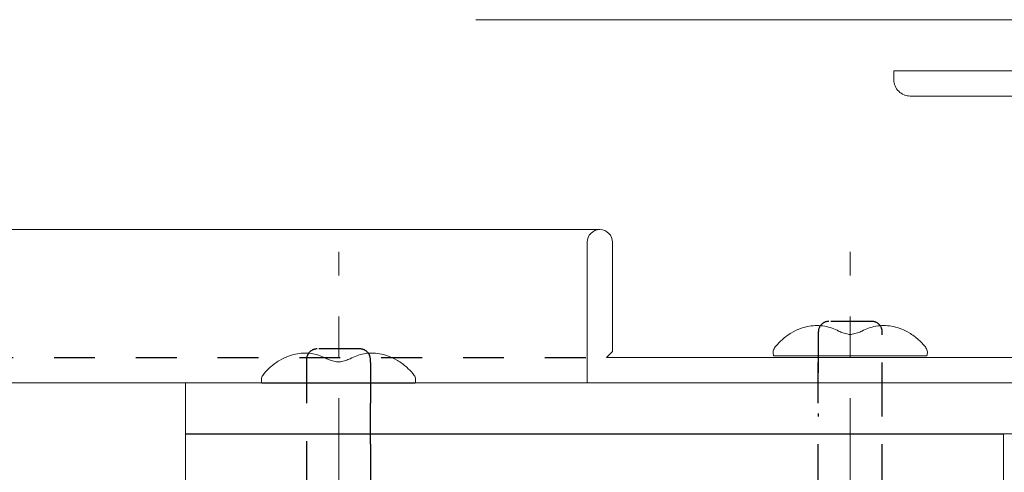
# Model space of a CAD drawing. Extents: x 158 to 215, y -67 to 37.
# Drawn here: x 207 to 209, y -47 to -46 of the extents above; entities that cross this region are included whole.
import ezdxf
from ezdxf.enums import TextEntityAlignment as Align

# ---------------------------------------------------------------- set-up
doc = ezdxf.new("R2010")
doc.units = 0
doc.header["$LTSCALE"] = 0.25
doc.header["$MEASUREMENT"] = 0
doc.linetypes.add('CENTER', pattern=[2, 1.25, -0.25, 0.25, -0.25])
doc.linetypes.add('HIDDEN', pattern=[0.375, 0.25, -0.125])
doc.layers.get('0').update_dxf_attribs({"color": 6, "linetype": 'CONTINUOUS', "lineweight": 18})
for name, color, linetype, lineweight in [('CENTER', 5, 'CENTER', 18), ('CROSS SECTION', 30, 'CONTINUOUS', 18), ('SINGLE', 2, 'CONTINUOUS', 18), ('TXT', 3, 'CONTINUOUS', 18)]:
    doc.layers.add(name, color=color, linetype=linetype, lineweight=lineweight)
doc.layers.add('HIDDEN', color=5, linetype='HIDDEN')
doc.layers.add('Layer 1', color=7, linetype='CONTINUOUS')
doc.styles.add('FENTRON', font='romans')

# ---------------------------------------------------------------- blocks, each defined once
blk = doc.blocks.new('3962')
blk.add_lwpolyline([(0.188, 0.702), (1.228, 0.702, 0.414214), (1.268, 0.742), (1.268, 0.764), (0.188, 0.764, 0.414214), (-0.062, 0.514), (-0.062, -1.2033, -0.198912), (-0.1171, -1.3362), (-0.3029, -1.5221, 1), (-0.2591, -1.5659), (-0.0732, -1.3801, 0.198912), (0, -1.2033), (0, 0), (2.018, 0), (2.018, 0.344, 1), (1.956, 0.344), (1.956, 0.077), (1.971, 0.062), (0, 0.062), (0, 0.514, -0.414214)], format="xyb", close=True)
at = {"layer": 'TXT', "style": 'FENTRON', "flags": 3}
for tag, p in [('DRWGDATE', (1.0399, 0.0339)), ('DIE', (0.3733, 0.0294))]:
    blk.add_attdef(tag, text='', height=0.062, dxfattribs=at).set_placement(p, align=Align.MIDDLE)
blk = doc.blocks.new('532RIV-T')
blk.add_line((0.1875, 0.0145), (-0.1875, 0.0145))
blk.add_lwpolyline([(-0.1875, 0), (-0.1875, 0.0145, -0.219878), (-0.1784, 0.0342, -0.07553), (-0.1081, 0.0777, -0.101222), (-0.098, 0.0798), (0.0979, 0.0798, -0.101222), (0.1081, 0.0777, -0.07553), (0.1784, 0.0342, -0.219878), (0.1875, 0.0145), (0.1875, 0)], format="xyb", close=True)
at = {"layer": 'CENTER'}
blk.add_line((0, 0.1), (0, -0.5709), dxfattribs=at)
at = {"layer": 'HIDDEN'}
for p, q in [((-0.0781, 0), (-0.0781, -0.3377)), ((0.0781, 0), (0.0781, -0.3377))]:
    blk.add_line(p, q, dxfattribs=at)
blk = doc.blocks.new('532RIV-B')
blk.add_line((-0.1875, 0), (0.1875, 0))
blk.add_lwpolyline([(-0.1875, 0, 0.052846), (-0.1885, -0.0095, 0.101308), (-0.1875, -0.0145, 0.073579), (-0.1819, -0.0236, 0.035784), (-0.1668, -0.0392, 0.048456), (-0.1441, -0.0559, 0.050581), (-0.1196, -0.0673, 0.083758), (-0.081, -0.0738, 0.088836), (-0.0445, -0.0673, 0.031829), (-0.0285, -0.0601, -0.048467), (-0.0178, -0.0558, -0.019025), (-0.0048, -0.0525, -0.053019), (0, -0.052, -0.053019), (0.0048, -0.0525, -0.019025), (0.0178, -0.0558, -0.048467), (0.0285, -0.0601, 0.031829), (0.0445, -0.0673, 0.088836), (0.081, -0.0738, 0.083758), (0.1196, -0.0673, 0.050581), (0.1441, -0.0559, 0.048456), (0.1668, -0.0392, 0.035784), (0.1819, -0.0236, 0.073579), (0.1875, -0.0145, 0.101308), (0.1885, -0.0095, 0.052846), (0.1875, 0)], format="xyb")
at = {"layer": 'HIDDEN'}
blk.add_lwpolyline([(-0.0781, 0.1492), (-0.0781, -0.0582, 0.414214), (-0.0523, -0.084), (0.0523, -0.084, 0.414214), (0.0781, -0.0582), (0.0781, 0.1492)], format="xyb", dxfattribs=at)
blk = doc.blocks.new('3963')
blk.add_lwpolyline([(0.1978, 2.1433, 0.429634), (0, 1.9556), (0, 0.375, -1), (-0.062, 0.375), (-0.062, 1.9556, -0.429634), (0.2011, 2.2052), (1.2837, 2.1485, -1), (1.2804, 2.0866)], format="xyb", close=True)
at = {"layer": 'TXT', "style": 'FENTRON', "flags": 3}
for tag, p in [('DRWGDATE', (0.0582, 1.2007)), ('DIE', (0.0619, 0.583))]:
    blk.add_attdef(tag, text='', height=0.062, rotation=90, dxfattribs=at).set_placement(p, align=Align.MIDDLE)

msp = doc.modelspace()

# ---------------------------------------------------------------- linework, layer by layer
for p, q in [((172.43508, -46.17895), (208.15358, -46.17895)), ((172.46608, -46.55395), (208.12258, -46.55395))]:
    msp.add_line(p, q)
msp.add_lwpolyline([(207.14058, -46.67895), (207.14058, -46.55395), (210.14058, -46.55395), (210.14058, -46.67895)], close=True)
at = {"layer": 'CROSS SECTION'}
for p, q in [((209.90392, -45.66495), (207.85014, -45.66495)), ((207.14058, -48.67895), (207.14058, -46.67895)), ((209.14058, -46.67895), (209.14058, -48.67895))]:
    msp.add_line(p, q, dxfattribs=at)
at = {"layer": 'HIDDEN'}
msp.add_line((172.41908, -46.49195), (208.16958, -46.49195), dxfattribs=at)
at = {"layer": 'Layer 1'}
msp.add_line((207.14058, -46.67895), (209.14058, -46.67895), dxfattribs=at)

# ---------------------------------------------------------------- block references
at = {"layer": 'CROSS SECTION', "xscale": -1, "rotation": 359.9999999999594}
msp.add_blockref('3963', (210.20258, -47.31402), dxfattribs=at)
at = {"layer": 'CROSS SECTION', "xscale": -1}
msp.add_blockref('3962', (210.14058, -46.55395), dxfattribs=at)
at = {"layer": 'SINGLE', "xscale": -1, "rotation": 180}
msp.add_blockref('532RIV-T', (207.51558, -46.80395), dxfattribs=at)
at = {"layer": 'SINGLE'}
for name, p, rotation in [('532RIV-T', (208.76558, -46.80395), 179.9999999999999), ('532RIV-B', (208.76591, -46.48743), 180), ('532RIV-B', (207.51457, -46.55486), 180)]:
    msp.add_blockref(name, p, dxfattribs=dict(at, rotation=rotation))

doc.saveas('drawing.dxf')
